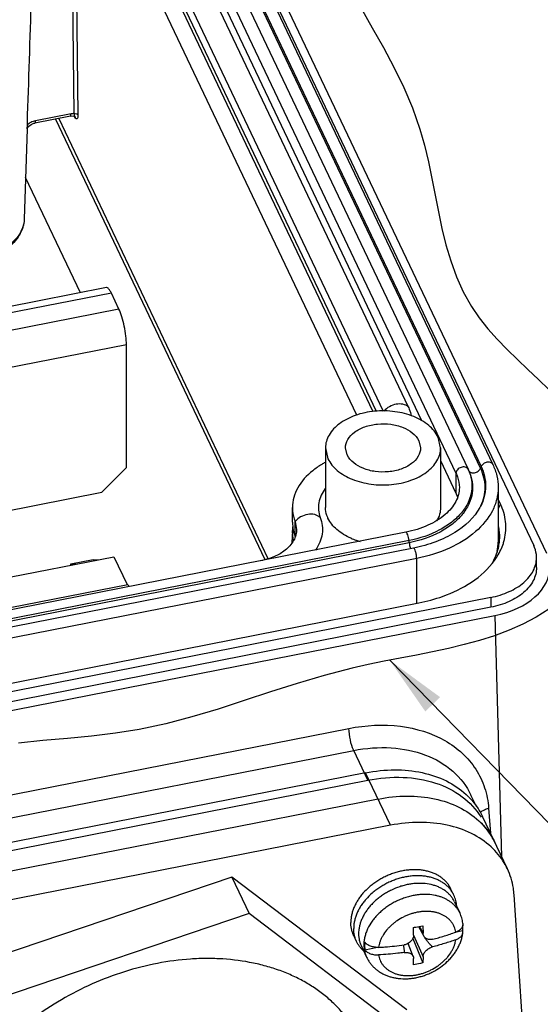
# Paper-space layout '10004648040_1_3' of a CAD drawing. Units: inches. Extents: x 0 to 34, y 0 to 22.
# Drawn here: x 9 to 10.6, y 8.9 to 11.9 of the extents above; entities that cross this region are included whole.
import ezdxf

# ---------------------------------------------------------------- set-up
doc = ezdxf.new("R2010")
doc.units = ezdxf.units.IN
doc.header["$LTSCALE"] = 1.87
doc.header["$MEASUREMENT"] = 0
doc.layers.get('0').update_dxf_attribs({"linetype": 'CONTINUOUS'})
doc.layers.add('02___PRT_ALL_AXES', color=7, linetype='CONTINUOUS')
doc.layers.add('GEOM_DATUMS', color=7, linetype='CONTINUOUS')
doc.styles.get("Standard").update_dxf_attribs({"font": 'txt', "width": 0.8})
doc.dimstyles.get("Standard").update_dxf_attribs({"dimtxt": 0.15625, "dimasz": 0.1875, "dimexe": 0.125, "dimexo": 0.0625, "dimgap": 0.09, "dimtad": 0, "dimtih": 1, "dimtoh": 1, "dimzin": 4, "dimdsep": 46, "dimtxsty": 'STANDARD', "dimblk": '_FILLED', "dimblk1": '_FILLED', "dimblk2": '_FILLED', "dimcen": 0.09, "dimazin": 1, "dimtp": 0.05, "dimtm": 0.05, "dimtfac": 1, "dimtofl": 0, "dimtmove": 0, "dimatfit": 3, "dimldrblk": '_FILLED', "dimfxl": 1, "dimtolj": 1, "dimtzin": 4, "dimarcsym": 0})

# ---------------------------------------------------------------- blocks, each defined once
blk = doc.blocks.new('_FILLED')
at = {"color": 0, "linetype": 'BYBLOCK'}
blk.add_solid([(0, 0), (-1, 0.167), (-1, -0.167)], dxfattribs=at)

psp = doc.layouts.new('10004648040_1_3')

# ---------------------------------------------------------------- linework, layer by layer
at = {"color": 7, "linetype": 'CONTINUOUS'}
for p, q in [((9.1034, 13.4785), (10.6136, 10.3034)), ((9.1256, 13.3248), (10.4512, 10.5379)), ((9.1279, 13.3303), (10.4535, 10.5433)), ((9.1634, 13.3371), (10.4889, 10.5501)), ((9.0515, 13.3101), (10.377, 10.5231)), ((9.088, 13.3224), (10.4136, 10.5355)), ((9.0515, 13.2498), (10.2723, 10.683)), ((9.0838, 12.9655), (10.1558, 10.7116)), ((9.1591, 12.9803), (10.2318, 10.7249)), ((9.0632, 12.9413), (10.1242, 10.7106)), ((9.0838, 12.9202), (10.1343, 10.7115)), ((9.158, 11.6002), (9.7952, 10.2606)), ((9.168, 11.6021), (9.8048, 10.2633)), ((10.3301, 10.6001), (10.3225, 10.633)), ((9.9797, 10.6001), (9.9797, 10.4192)), ((9.9797, 10.6001), (9.9874, 10.5672)), ((10.0457, 10.5787), (10.0407, 10.6001)), ((10.2641, 10.6216), (10.2691, 10.6001)), ((10.3301, 10.6001), (10.3301, 10.4192)), ((10.3301, 10.5615), (10.377, 10.4628)), ((10.4535, 10.5433), (10.4512, 10.5379)), ((10.377, 10.5231), (10.377, 10.4628)), ((10.4158, 10.5309), (10.4136, 10.5355)), ((10.5053, 10.4795), (10.5053, 10.3136)), ((10.5126, 10.4291), (10.5053, 10.4444)), ((10.5126, 10.4291), (10.5053, 10.416)), ((9.8793, 10.3739), (9.8793, 10.4192)), ((9.8874, 10.3315), (9.8874, 10.3767)), ((9.8874, 10.3767), (9.892, 10.3524)), ((10.2248, 10.3439), (7.1864, 9.7468)), ((9.8789, 10.3481), (9.8777, 10.3122)), ((10.234, 10.3184), (7.1956, 9.7213)), ((10.2347, 10.3119), (7.1963, 9.7148)), ((10.2347, 10.3119), (10.234, 10.3184)), ((10.2478, 10.2955), (7.2095, 9.6984)), ((10.2574, 10.2641), (7.219, 9.667)), ((8.944, 10.1922), (9.3356, 10.2692)), ((9.2045, 10.2472), (9.2723, 10.2605)), ((9.2045, 10.2434), (9.2045, 10.2472)), ((9.2045, 10.2472), (9.221, 10.2466)), ((9.2723, 10.2605), (9.2887, 10.26)), ((9.3356, 10.2692), (9.3758, 10.1846)), ((10.2574, 10.1276), (10.2574, 10.2641)), ((10.6222, 10.2362), (10.6222, 10.2664)), ((9.0203, 10.1147), (9.378, 10.185)), ((9.378, 10.185), (9.3812, 10.1782)), ((10.4829, 10.1454), (6.8268, 9.4269)), ((7.2313, 9.5329), (10.2643, 10.1289)), ((10.4829, 10.1454), (10.4829, 10.1153)), ((10.4829, 10.1153), (6.6779, 9.3675)), ((6.6794, 9.3409), (10.4952, 10.0908)), ((10.1019, 9.6122), (5.8297, 8.7726)), ((10.1779, 9.4525), (10.1019, 9.6122)), ((5.8362, 8.7501), (10.1085, 9.5897)), ((10.1399, 9.5323), (5.8677, 8.6927)), ((10.439, 9.5097), (10.4226, 9.5442)), ((10.5334, 9.32), (10.4575, 9.4797)), ((10.1779, 9.4525), (5.9056, 8.6129)), ((9.6947, 9.2947), (8.8791, 9.0192)), ((10.227, 8.8911), (9.6947, 9.2947)), ((9.6947, 9.2947), (9.7473, 9.184)), ((10.3705, 9.24), (10.3618, 9.2585)), ((10.657, 7.6854), (10.5539, 9.2405)), ((10.3726, 9.2195), (10.3886, 9.1859)), ((9.7473, 9.184), (8.9317, 8.9085)), ((10.2797, 8.7804), (9.7473, 9.184)), ((10.248, 9.1188), (10.2472, 9.1415)), ((10.2624, 9.1444), (10.2792, 9.1152)), ((10.2646, 9.1449), (10.2766, 9.1244)), ((10.2757, 9.1472), (10.2766, 9.1244)), ((10.3979, 9.1535), (10.398, 9.1502)), ((10.0743, 9.0992), (10.0656, 9.1176)), ((10.2455, 9.1077), (10.2757, 9.0337)), ((10.248, 9.1184), (10.2766, 9.0528)), ((10.2821, 9.1096), (10.2837, 9.1099)), ((10.3787, 9.1286), (10.3976, 9.1323)), ((10.089, 9.0847), (10.105, 9.051)), ((10.0997, 9.0737), (10.1386, 9.0814)), ((10.2469, 9.0534), (10.2311, 9.0931)), ((10.2472, 9.0281), (10.248, 9.0472)), ((10.2766, 9.0528), (10.2757, 9.0337))]:
    psp.add_line(p, q, dxfattribs=at)
at = {"color": 3, "linetype": 'CONTINUOUS'}
for p, q in [((9.234, 11.0721), (9.0672, 11.4229)), ((9.3128, 11.0876), (9.0062, 11.0274)), ((9.328, 11.0707), (9.0062, 11.0074)), ((9.351, 11.0223), (9.328, 11.0707)), ((9.351, 11.0223), (9.0062, 10.9545)), ((9.374, 10.9135), (9.0062, 10.8413)), ((9.374, 10.5405), (9.374, 10.9135)), ((9.2987, 10.4654), (9.374, 10.5405)), ((8.9965, 10.406), (9.2987, 10.4654))]:
    psp.add_line(p, q, dxfattribs=at)
at = {"color": 2, "linetype": 'CONTINUOUS'}
for points in [[(10.0883, 11.9377), (10.1223, 11.878), (10.1559, 11.8182), (10.188, 11.7578), (10.2179, 11.6965), (10.2446, 11.634), (10.2672, 11.5698), (10.2812, 11.5206), (10.2931, 11.4705), (10.3036, 11.4199), (10.3135, 11.369), (10.3234, 11.3181), (10.3342, 11.2676), (10.3464, 11.2177), (10.3608, 11.1686), (10.3781, 11.1208), (10.3991, 11.0745), (10.4243, 11.0299), (10.4479, 10.9957), (10.4741, 10.9627), (10.5025, 10.9307), (10.5327, 10.8994), (10.564, 10.8686), (10.5959, 10.8383), (10.628, 10.8083), (10.6598, 10.7782)], [(10.6595, 10.11), (10.6213, 10.0855), (10.5808, 10.0641), (10.5384, 10.0454), (10.4942, 10.029), (10.4486, 10.0146), (10.4017, 10.0019), (10.3539, 9.9905), (10.3054, 9.9801), (10.2564, 9.9703), (10.2072, 9.9607), (10.1581, 9.9511), (10.1093, 9.9411), (10.061, 9.9303), (9.9761, 9.9084), (9.8934, 9.8839), (9.8122, 9.858), (9.7322, 9.8316), (9.6528, 9.806), (9.5735, 9.7821), (9.4938, 9.761), (9.4131, 9.7438), (9.3409, 9.7324), (9.2678, 9.7237), (9.1941, 9.7166), (9.1199, 9.7099), (9.0456, 9.7026)]]:
    psp.add_lwpolyline(points, dxfattribs=at)
at = {"color": 7, "linetype": 'CONTINUOUS'}
for centre, radius, start, end in [((10.2787, 10.4159), 0.109, 18.0573, 25.4789), ((10.3202, 10.4892), 0.1475, 331.5761, 333.4371), ((9.9949, 10.3741), 0.1156, 180.0608, 191.798), ((10.0044, 10.3438), 0.1256, 172.1035, 174.3617), ((9.9933, 10.3442), 0.1145, 178.137, 186.8875), ((10.0038, 10.3439), 0.125, 174.3665, 178.1681), ((9.9958, 10.3445), 0.117, 186.8922, 191.7244), ((10.0019, 10.3756), 0.1228, 191.8296, 201.0647), ((9.8199, 10.3055), 0.0723, 20.4449, 21.0186), ((10.3601, 10.3204), 0.1497, 6.4565, 11.1927), ((10.3615, 10.3298), 0.1486, 358.1023, 11.6192), ((10.141, 10.5201), 0.2117, 246.8486, 251.1577), ((10.1464, 10.5356), 0.2282, 251.1486, 254.4547), ((10.3475, 10.3137), 0.1578, 349.4492, 359.9934), ((10.3587, 10.3137), 0.1466, 349.4586, 359.9607), ((10.3592, 10.3304), 0.1509, 346.5221, 353.4374), ((10.3618, 10.3301), 0.1483, 353.4593, 354.5025), ((10.3626, 10.33), 0.1475, 354.501, 358.0364), ((10.3636, 10.3609), 0.1656, 342.0689, 346.3182), ((10.3562, 10.3141), 0.1491, 349.0912, 349.4726), ((10.3539, 10.3317), 0.1563, 342.5188, 346.5249), ((10.3301, 10.3416), 0.1822, 329.7353, 333.0797), ((10.2519, 9.377), 0.2303, 44.5398, 47.2946), ((10.2905, 9.1402), 0.1082, 7.045, 7.8081)]:
    psp.add_arc(centre, radius, start, end, dxfattribs=at)
for centre, major_axis, ratio, start_param, end_param in [((10.4261, 10.236), (0.2363, -0.0001), 0.642678, -1.273634, 0.018285), ((10.2881, 9.0906), (0.0244, 0.0116), 0.732572, 1.414432, 1.470259)]:
    psp.add_ellipse(centre, major_axis=major_axis, ratio=ratio, start_param=start_param, end_param=end_param, dxfattribs=at)
at = {"color": 3, "linetype": 'CONTINUOUS'}
for points, knots in [([(9.328, 11.0707), (9.3267, 11.0733), (9.3242, 11.0779), (9.3201, 11.0842), (9.3154, 11.0881), (9.3128, 11.0876)], [0, 0, 0, 0, 0.370555, 0.659719, 1, 1, 1, 1]), ([(9.374, 10.9135), (9.374, 10.9225), (9.3725, 10.9416), (9.3677, 10.9702), (9.3607, 10.9977), (9.3545, 11.0148), (9.351, 11.0223)], [0, 0, 0, 0, 0.24001, 0.512658, 0.778677, 1, 1, 1, 1])]:
    psp.add_open_spline(points, degree=3, knots=knots, dxfattribs=at)
at = {"color": 7, "linetype": 'CONTINUOUS'}
for points, knots in [([(10.2318, 10.7249), (10.2273, 10.7289), (10.215, 10.7343), (10.1945, 10.7339), (10.1741, 10.7265), (10.1625, 10.7172), (10.1578, 10.7117)], [0, 0, 0, 0, 0.218458, 0.468219, 0.736589, 1, 1, 1, 1]), ([(10.2318, 10.7249), (10.2328, 10.7227), (10.2367, 10.7139), (10.2394, 10.7045), (10.2406, 10.6975)], [0, 0, 0, 0, 0.254887, 1, 1, 1, 1]), ([(10.3225, 10.633), (10.316, 10.6467), (10.2939, 10.6726), (10.2562, 10.6935), (10.2205, 10.7052), (10.1807, 10.7129), (10.1294, 10.7139), (10.0714, 10.7017), (10.0227, 10.6776), (9.9934, 10.6477), (9.9817, 10.6206), (9.9797, 10.6068), (9.9797, 10.6001)], [0, 0, 0, 0, 0.107539, 0.233292, 0.302386, 0.374269, 0.521145, 0.663564, 0.792224, 0.902646, 0.952325, 1, 1, 1, 1]), ([(10.0407, 10.6001), (10.0407, 10.609), (10.0466, 10.6281), (10.0688, 10.6505), (10.1005, 10.6663), (10.1383, 10.6743), (10.1781, 10.6734), (10.2239, 10.6622), (10.2551, 10.6406), (10.2641, 10.6216)], [0, 0, 0, 0, 0.096995, 0.20797, 0.337276, 0.480407, 0.628015, 0.769422, 1, 1, 1, 1]), ([(9.9874, 10.5672), (9.9939, 10.5535), (10.0159, 10.5277), (10.0536, 10.5067), (10.0893, 10.4951), (10.1292, 10.4873), (10.1804, 10.4864), (10.2384, 10.4986), (10.2871, 10.5227), (10.3164, 10.5526), (10.3282, 10.5797), (10.3301, 10.5934), (10.3301, 10.6001)], [0, 0, 0, 0, 0.107539, 0.233292, 0.302386, 0.374269, 0.521145, 0.663564, 0.792224, 0.902646, 0.952325, 1, 1, 1, 1]), ([(10.2691, 10.6001), (10.2691, 10.5913), (10.2633, 10.5721), (10.2411, 10.5497), (10.2093, 10.5339), (10.1715, 10.526), (10.1317, 10.5268), (10.0859, 10.538), (10.0548, 10.5597), (10.0457, 10.5787)], [0, 0, 0, 0, 0.096995, 0.20797, 0.337276, 0.480407, 0.628015, 0.769422, 1, 1, 1, 1]), ([(9.9787, 10.5556), (9.9753, 10.5538), (9.9622, 10.5463), (9.9497, 10.5377), (9.9408, 10.5307)], [0, 0, 0, 0, 0.254612, 1, 1, 1, 1]), ([(10.4136, 10.5355), (10.4128, 10.537), (10.4104, 10.5398), (10.4052, 10.5421), (10.3989, 10.5426), (10.3903, 10.5408), (10.3811, 10.5351), (10.377, 10.527), (10.377, 10.5231)], [0, 0, 0, 0, 0.105247, 0.220281, 0.348104, 0.486176, 0.762884, 1, 1, 1, 1]), ([(10.4535, 10.5433), (10.4623, 10.5248), (10.4724, 10.4832), (10.4614, 10.4418), (10.4522, 10.4234)], [0, 0, 0, 0, 0.499339, 1, 1, 1, 1]), ([(10.4889, 10.5501), (10.4876, 10.5528), (10.4818, 10.5574), (10.4707, 10.5575), (10.4602, 10.5528), (10.4549, 10.5467), (10.4535, 10.5433)], [0, 0, 0, 0, 0.211434, 0.464588, 0.742192, 1, 1, 1, 1]), ([(10.4889, 10.5501), (10.4942, 10.539), (10.5025, 10.5159), (10.5053, 10.4915), (10.5053, 10.4795)], [0, 0, 0, 0, 0.505297, 1, 1, 1, 1]), ([(9.9408, 10.5307), (9.9227, 10.5163), (9.899, 10.4907), (9.8821, 10.4499), (9.8793, 10.4293), (9.8793, 10.4192)], [0, 0, 0, 0, 0.529499, 0.769258, 1, 1, 1, 1]), ([(10.4136, 10.5355), (10.4186, 10.5249), (10.4257, 10.5026), (10.4259, 10.4674), (10.4151, 10.4331), (10.3941, 10.4012), (10.3642, 10.3728), (10.3123, 10.3398), (10.2662, 10.3247), (10.234, 10.3184)], [0, 0, 0, 0, 0.107622, 0.212472, 0.319989, 0.435074, 0.560648, 0.697546, 1, 1, 1, 1]), ([(10.4158, 10.5309), (10.4209, 10.5203), (10.4281, 10.4978), (10.4282, 10.4623), (10.4173, 10.4276), (10.3962, 10.3954), (10.3661, 10.3668), (10.3137, 10.3335), (10.2671, 10.3183), (10.2347, 10.3119)], [0, 0, 0, 0, 0.107653, 0.212454, 0.319992, 0.435075, 0.560643, 0.697572, 1, 1, 1, 1]), ([(10.377, 10.5231), (10.3787, 10.5197), (10.3845, 10.5058), (10.3872, 10.4906), (10.3872, 10.4795)], [0, 0, 0, 0, 0.25673, 1, 1, 1, 1]), ([(10.4158, 10.5309), (10.4172, 10.5282), (10.423, 10.5238), (10.4341, 10.5238), (10.4446, 10.5284), (10.4498, 10.5345), (10.4512, 10.5379)], [0, 0, 0, 0, 0.211771, 0.465201, 0.742576, 1, 1, 1, 1]), ([(10.4512, 10.5379), (10.4596, 10.5202), (10.4695, 10.4807), (10.4602, 10.441), (10.4521, 10.4233)], [0, 0, 0, 0, 0.500485, 1, 1, 1, 1]), ([(9.9793, 10.4764), (9.9696, 10.464), (9.9586, 10.442), (9.9574, 10.4108), (9.9611, 10.3959), (9.9638, 10.3888)], [0, 0, 0, 0, 0.510732, 0.753519, 1, 1, 1, 1]), ([(10.3872, 10.4794), (10.3872, 10.4723), (10.3853, 10.4576), (10.3736, 10.4278), (10.3431, 10.3928), (10.2901, 10.3613), (10.2477, 10.3484), (10.2248, 10.3439)], [0, 0, 0, 0, 0.09386, 0.193055, 0.419711, 0.691515, 1, 1, 1, 1]), ([(10.5053, 10.4795), (10.5053, 10.4675), (10.5022, 10.443), (10.4835, 10.3945), (10.4364, 10.339), (10.3555, 10.2903), (10.2916, 10.2708), (10.2574, 10.2641)], [0, 0, 0, 0, 0.101909, 0.207333, 0.438003, 0.703718, 1, 1, 1, 1]), ([(10.5244, 10.3217), (10.5287, 10.3393), (10.5312, 10.3767), (10.5205, 10.4125), (10.5126, 10.4291)], [0, 0, 0, 0, 0.494835, 1, 1, 1, 1]), ([(9.8793, 10.4192), (9.8793, 10.4156), (9.88, 10.4011), (9.8835, 10.3868), (9.8874, 10.3767)], [0, 0, 0, 0, 0.247479, 1, 1, 1, 1]), ([(9.9638, 10.3888), (9.9591, 10.393), (9.9463, 10.3989), (9.925, 10.399), (9.9039, 10.3917), (9.892, 10.3823), (9.8874, 10.3767)], [0, 0, 0, 0, 0.222797, 0.475456, 0.742614, 1, 1, 1, 1]), ([(9.9874, 10.3862), (9.9861, 10.3889), (9.9818, 10.3993), (9.9797, 10.4108), (9.9797, 10.4192)], [0, 0, 0, 0, 0.25673, 1, 1, 1, 1]), ([(10.4499, 10.419), (10.4328, 10.3873), (10.3874, 10.3467), (10.3143, 10.3121), (10.2707, 10.3), (10.2478, 10.2955)], [0, 0, 0, 0, 0.444645, 0.71143, 1, 1, 1, 1]), ([(10.3301, 10.4192), (10.3301, 10.4121), (10.328, 10.3977), (10.3219, 10.3844), (10.3181, 10.3781)], [0, 0, 0, 0, 0.488689, 1, 1, 1, 1]), ([(9.9638, 10.3888), (9.9669, 10.3808), (9.9711, 10.3641), (9.9708, 10.3381), (9.9636, 10.3127), (9.9548, 10.2971), (9.9496, 10.2896)], [0, 0, 0, 0, 0.247155, 0.490174, 0.738297, 1, 1, 1, 1]), ([(10.0578, 10.3254), (10.0422, 10.3321), (10.0145, 10.3481), (9.9936, 10.3731), (9.9874, 10.3862)], [0, 0, 0, 0, 0.537874, 1, 1, 1, 1]), ([(9.892, 10.3524), (9.892, 10.3467), (9.8904, 10.3349), (9.8807, 10.3116), (9.8673, 10.297), (9.8569, 10.2888)], [0, 0, 0, 0, 0.230838, 0.470578, 1, 1, 1, 1]), ([(10.234, 10.3184), (10.2337, 10.3215), (10.2327, 10.3275), (10.2303, 10.3357), (10.2283, 10.3409), (10.2258, 10.3441), (10.2248, 10.3439)], [0, 0, 0, 0, 0.337205, 0.656664, 0.88986, 1, 1, 1, 1]), ([(10.2347, 10.3119), (10.2349, 10.3103), (10.2357, 10.3041), (10.2372, 10.2979), (10.2389, 10.2935)], [0, 0, 0, 0, 0.254434, 1, 1, 1, 1]), ([(10.4944, 10.258), (10.4974, 10.2621), (10.5082, 10.2783), (10.5166, 10.2962), (10.5211, 10.3099)], [0, 0, 0, 0, 0.258681, 1, 1, 1, 1]), ([(10.6222, 10.2664), (10.6222, 10.2695), (10.6214, 10.2823), (10.6177, 10.2948), (10.6136, 10.3034)], [0, 0, 0, 0, 0.246392, 1, 1, 1, 1]), ([(9.8569, 10.2888), (9.8472, 10.281), (9.8232, 10.2676), (9.797, 10.2599), (9.7825, 10.2571)], [0, 0, 0, 0, 0.457753, 1, 1, 1, 1]), ([(10.2574, 10.2641), (10.2574, 10.2675), (10.2566, 10.2745), (10.2544, 10.2842), (10.2518, 10.2913), (10.2496, 10.2948), (10.2483, 10.2956), (10.2478, 10.2955)], [0, 0, 0, 0, 0.299981, 0.625629, 0.879192, 0.956194, 1, 1, 1, 1]), ([(10.2643, 10.1289), (10.2887, 10.1338), (10.3742, 10.1566), (10.457, 10.206), (10.4944, 10.258)], [0, 0, 0, 0, 0.280389, 1, 1, 1, 1]), ([(10.4829, 10.1454), (10.5021, 10.1492), (10.538, 10.1601), (10.5834, 10.1876), (10.6143, 10.2236), (10.6222, 10.2528), (10.6222, 10.2664)], [0, 0, 0, 0, 0.296794, 0.562821, 0.793886, 1, 1, 1, 1]), ([(10.6222, 10.2362), (10.6222, 10.2226), (10.6143, 10.1935), (10.5834, 10.1574), (10.538, 10.13), (10.5021, 10.1191), (10.4829, 10.1153)], [0, 0, 0, 0, 0.206114, 0.437179, 0.703206, 1, 1, 1, 1]), ([(10.1019, 9.6122), (10.131, 9.6179), (10.1888, 9.624), (10.2728, 9.6161), (10.3478, 9.5911), (10.3903, 9.5627), (10.4081, 9.5463)], [0, 0, 0, 0, 0.274768, 0.534104, 0.775444, 1, 1, 1, 1]), ([(10.1085, 9.5897), (10.1438, 9.5966), (10.2136, 9.6027), (10.3132, 9.5864), (10.3973, 9.545), (10.4387, 9.5009), (10.4535, 9.4767)], [0, 0, 0, 0, 0.280677, 0.541021, 0.778961, 1, 1, 1, 1]), ([(10.1399, 9.5323), (10.169, 9.538), (10.2268, 9.5441), (10.3108, 9.5362), (10.3858, 9.5112), (10.4283, 9.4828), (10.4461, 9.4664)], [0, 0, 0, 0, 0.274768, 0.534104, 0.775444, 1, 1, 1, 1]), ([(10.4161, 9.5385), (10.4204, 9.5342), (10.4365, 9.5164), (10.4498, 9.4959), (10.4575, 9.4797)], [0, 0, 0, 0, 0.253265, 1, 1, 1, 1]), ([(10.4955, 9.3998), (10.4925, 9.406), (10.4794, 9.4305), (10.4614, 9.4523), (10.4461, 9.4664)], [0, 0, 0, 0, 0.247893, 1, 1, 1, 1]), ([(10.4461, 9.4664), (10.4513, 9.4616), (10.4708, 9.4419), (10.4866, 9.4185), (10.4955, 9.3998)], [0, 0, 0, 0, 0.254264, 1, 1, 1, 1]), ([(10.4841, 9.3865), (10.4663, 9.403), (10.4238, 9.4314), (10.3488, 9.4563), (10.2648, 9.4643), (10.207, 9.4582), (10.1779, 9.4525)], [0, 0, 0, 0, 0.224556, 0.465896, 0.725232, 1, 1, 1, 1]), ([(10.5334, 9.32), (10.5305, 9.3262), (10.5174, 9.3506), (10.4994, 9.3724), (10.4841, 9.3865)], [0, 0, 0, 0, 0.247893, 1, 1, 1, 1]), ([(10.3618, 9.2585), (10.3603, 9.2617), (10.3577, 9.2663), (10.3538, 9.2722), (10.3494, 9.2778), (10.3434, 9.2845), (10.3351, 9.2917), (10.3259, 9.2981), (10.3158, 9.3037), (10.305, 9.3083), (10.2934, 9.3121), (10.2813, 9.3149), (10.2686, 9.3167), (10.2555, 9.3175), (10.2421, 9.3174), (10.2285, 9.3162), (10.2148, 9.3141), (10.2011, 9.311), (10.1874, 9.3069), (10.174, 9.302), (10.1609, 9.2961), (10.1481, 9.2895), (10.1359, 9.282), (10.1243, 9.2739), (10.1098, 9.2622), (10.0967, 9.2494), (10.0868, 9.2371), (10.0816, 9.2299), (10.0769, 9.2228), (10.0716, 9.2137), (10.0663, 9.2025), (10.0621, 9.1911), (10.0591, 9.1798), (10.0573, 9.1685), (10.0568, 9.1609), (10.0568, 9.1572)], [0, 0, 0, 0, 0.02584, 0.038819, 0.051861, 0.078202, 0.105019, 0.132435, 0.16055, 0.189433, 0.219126, 0.249644, 0.280978, 0.313093, 0.345934, 0.379429, 0.413491, 0.448018, 0.4829, 0.518019, 0.553253, 0.588475, 0.623561, 0.658388, 0.692841, 0.760154, 0.792871, 0.80896, 0.824857, 0.856049, 0.886422, 0.915968, 0.944711, 0.972704, 1, 1, 1, 1]), ([(10.5539, 9.2405), (10.5534, 9.2475), (10.5504, 9.2748), (10.5422, 9.3015), (10.5334, 9.32)], [0, 0, 0, 0, 0.253984, 1, 1, 1, 1]), ([(10.3705, 9.24), (10.369, 9.2432), (10.3665, 9.2479), (10.3625, 9.2537), (10.3582, 9.2594), (10.3521, 9.266), (10.3439, 9.2733), (10.3347, 9.2797), (10.3246, 9.2852), (10.3137, 9.2899), (10.3022, 9.2936), (10.2901, 9.2964), (10.2774, 9.2982), (10.2643, 9.2991), (10.2509, 9.2989), (10.2373, 9.2978), (10.2236, 9.2956), (10.2098, 9.2925), (10.1962, 9.2885), (10.1828, 9.2835), (10.1696, 9.2777), (10.1569, 9.271), (10.1447, 9.2636), (10.133, 9.2555), (10.1186, 9.2438), (10.1055, 9.2309), (10.0955, 9.2186), (10.0904, 9.2115), (10.0856, 9.2043), (10.0803, 9.1952), (10.075, 9.184), (10.0709, 9.1727), (10.0679, 9.1613), (10.066, 9.15), (10.0656, 9.1425), (10.0656, 9.1388)], [0, 0, 0, 0, 0.02584, 0.038819, 0.051861, 0.078202, 0.105019, 0.132435, 0.16055, 0.189433, 0.219126, 0.249644, 0.280978, 0.313093, 0.345934, 0.379429, 0.413491, 0.448018, 0.4829, 0.518019, 0.553253, 0.588475, 0.623561, 0.658388, 0.692841, 0.760154, 0.792871, 0.80896, 0.824857, 0.856049, 0.886422, 0.915968, 0.944711, 0.972704, 1, 1, 1, 1]), ([(10.3726, 9.2195), (10.3711, 9.2226), (10.3678, 9.2285), (10.3619, 9.2368), (10.3549, 9.2444), (10.347, 9.2513), (10.3382, 9.2574), (10.3286, 9.2628), (10.3182, 9.2672), (10.3033, 9.2721), (10.2873, 9.275), (10.2709, 9.276), (10.258, 9.2759), (10.245, 9.2748), (10.2319, 9.2727), (10.2187, 9.2698), (10.2013, 9.2646), (10.1843, 9.2577), (10.168, 9.2492), (10.1563, 9.2421), (10.1452, 9.2343), (10.1347, 9.2258), (10.125, 9.2168), (10.116, 9.2073), (10.108, 9.1974), (10.1009, 9.1872), (10.0947, 9.1766), (10.0897, 9.1659), (10.0857, 9.155), (10.0828, 9.1442), (10.081, 9.1333), (10.0806, 9.1261), (10.0806, 9.1226)], [0, 0, 0, 0, 0.025842, 0.051854, 0.078196, 0.105014, 0.132433, 0.160549, 0.189434, 0.219129, 0.280931, 0.313048, 0.345892, 0.379389, 0.413453, 0.447983, 0.482867, 0.553187, 0.588412, 0.6235, 0.65833, 0.692785, 0.726756, 0.760144, 0.792864, 0.824846, 0.856039, 0.886414, 0.915963, 0.944707, 0.9727, 1, 1, 1, 1]), ([(10.2468, 9.2387), (10.2418, 9.2377), (10.232, 9.2354), (10.2174, 9.2308), (10.2031, 9.2251), (10.1892, 9.2184), (10.1759, 9.2108), (10.1633, 9.2022), (10.1515, 9.1929), (10.1405, 9.1828), (10.1322, 9.1739), (10.1262, 9.1665), (10.1179, 9.1554), (10.1097, 9.1417), (10.1029, 9.1253), (10.0993, 9.1132), (10.0971, 9.101), (10.0966, 9.0929), (10.0966, 9.0889)], [0, 0, 0, 0, 0.066353, 0.133438, 0.20093, 0.268551, 0.335997, 0.402968, 0.469182, 0.534373, 0.598305, 0.62974, 0.660788, 0.780638, 0.837991, 0.893592, 0.947548, 1, 1, 1, 1]), ([(10.3886, 9.1859), (10.3873, 9.1886), (10.3845, 9.1938), (10.3794, 9.2012), (10.3735, 9.2081), (10.3669, 9.2144), (10.3596, 9.2202), (10.3515, 9.2254), (10.3429, 9.2299), (10.3337, 9.2337), (10.324, 9.2369), (10.3103, 9.2402), (10.2959, 9.242), (10.2812, 9.2424), (10.2698, 9.2419), (10.2583, 9.2407), (10.2506, 9.2395), (10.2468, 9.2387)], [0, 0, 0, 0, 0.054621, 0.109521, 0.164966, 0.221206, 0.278459, 0.336909, 0.3967, 0.457939, 0.520688, 0.584975, 0.717993, 0.78668, 0.85667, 0.927845, 1, 1, 1, 1]), ([(10.3791, 9.2068), (10.3789, 9.2097), (10.3783, 9.2155), (10.3765, 9.224), (10.374, 9.2322), (10.3718, 9.2375), (10.3705, 9.24)], [0, 0, 0, 0, 0.253652, 0.504245, 0.752664, 1, 1, 1, 1]), ([(10.2589, 9.1878), (10.2553, 9.1871), (10.2481, 9.1854), (10.2375, 9.1822), (10.2271, 9.1782), (10.2135, 9.172), (10.2006, 9.1644), (10.1887, 9.1557), (10.1804, 9.1487), (10.1727, 9.1412), (10.1634, 9.1308), (10.1556, 9.1197), (10.1494, 9.1079), (10.1457, 9.0991), (10.143, 9.0903), (10.1418, 9.0843), (10.1413, 9.0813)], [0, 0, 0, 0, 0.065456, 0.131605, 0.198164, 0.264901, 0.397826, 0.46359, 0.52855, 0.592493, 0.655228, 0.776372, 0.834669, 0.891352, 0.94645, 1, 1, 1, 1]), ([(10.3765, 9.1275), (10.376, 9.1303), (10.3749, 9.1357), (10.3721, 9.1435), (10.3684, 9.1509), (10.3639, 9.1578), (10.3593, 9.1631), (10.3553, 9.167), (10.351, 9.1708), (10.3451, 9.1751), (10.3374, 9.1796), (10.329, 9.1833), (10.3201, 9.1864), (10.3107, 9.1886), (10.3008, 9.1901), (10.2906, 9.1907), (10.2802, 9.1906), (10.2695, 9.1897), (10.2625, 9.1885), (10.2589, 9.1878)], [0, 0, 0, 0, 0.056236, 0.111969, 0.167545, 0.223372, 0.279831, 0.308417, 0.337287, 0.395991, 0.456206, 0.518107, 0.581799, 0.647326, 0.71467, 0.783751, 0.854448, 0.926616, 1, 1, 1, 1]), ([(10.3978, 9.1549), (10.397, 9.1603), (10.3948, 9.1709), (10.3909, 9.181), (10.3886, 9.1859)], [0, 0, 0, 0, 0.500607, 1, 1, 1, 1]), ([(10.0656, 9.1176), (10.0641, 9.1206), (10.0616, 9.1269), (10.0588, 9.1367), (10.0572, 9.1469), (10.0568, 9.1538), (10.0568, 9.1572)], [0, 0, 0, 0, 0.246382, 0.494272, 0.745127, 1, 1, 1, 1]), ([(10.0743, 9.0992), (10.0729, 9.1022), (10.0704, 9.1085), (10.0676, 9.1183), (10.066, 9.1284), (10.0656, 9.1353), (10.0656, 9.1388)], [0, 0, 0, 0, 0.246382, 0.494272, 0.745127, 1, 1, 1, 1]), ([(10.2472, 9.1415), (10.2496, 9.142), (10.2591, 9.1438), (10.2686, 9.1457), (10.2757, 9.1472)], [0, 0, 0, 0, 0.250968, 1, 1, 1, 1]), ([(10.398, 9.1502), (10.398, 9.1496), (10.3979, 9.1485), (10.3974, 9.1461), (10.3963, 9.1433), (10.3944, 9.14), (10.3918, 9.137), (10.3887, 9.1341), (10.3851, 9.1316), (10.3809, 9.1293), (10.378, 9.1281), (10.3765, 9.1275)], [0, 0, 0, 0, 0.05267, 0.105833, 0.21462, 0.328374, 0.448457, 0.575652, 0.710178, 0.851865, 1, 1, 1, 1]), ([(10.3976, 9.1323), (10.398, 9.1353), (10.3984, 9.1413), (10.3983, 9.1473), (10.3981, 9.1502)], [0, 0, 0, 0, 0.504712, 1, 1, 1, 1]), ([(10.0806, 9.1226), (10.0806, 9.1193), (10.081, 9.1127), (10.0826, 9.1029), (10.0852, 9.0935), (10.0876, 9.0876), (10.089, 9.0847)], [0, 0, 0, 0, 0.254897, 0.505733, 0.75361, 1, 1, 1, 1]), ([(10.248, 9.1188), (10.248, 9.118), (10.248, 9.1163), (10.2476, 9.1138), (10.247, 9.1113), (10.2457, 9.1079), (10.2435, 9.1039), (10.2399, 9.0995), (10.2355, 9.0956), (10.2304, 9.0925), (10.2249, 9.0901), (10.2209, 9.089), (10.219, 9.0887)], [0, 0, 0, 0, 0.054983, 0.110931, 0.167948, 0.226166, 0.346275, 0.471328, 0.600598, 0.732867, 0.866575, 1, 1, 1, 1]), ([(10.255, 8.989), (10.2594, 8.9899), (10.2682, 8.992), (10.2812, 8.996), (10.294, 9.0009), (10.3105, 9.0087), (10.33, 9.0204), (10.3475, 9.0347), (10.36, 9.0474), (10.3685, 9.0574), (10.3761, 9.068), (10.3827, 9.079), (10.3883, 9.0904), (10.3928, 9.1021), (10.3961, 9.1141), (10.3975, 9.1222), (10.398, 9.1263)], [0, 0, 0, 0, 0.064142, 0.128716, 0.193525, 0.258426, 0.387786, 0.515635, 0.57872, 0.641099, 0.702723, 0.763574, 0.823669, 0.883055, 0.941802, 1, 1, 1, 1]), ([(10.2589, 8.9981), (10.2625, 8.9988), (10.2697, 9.0005), (10.2803, 9.0037), (10.2908, 9.0077), (10.3043, 9.0139), (10.3172, 9.0215), (10.3291, 9.0302), (10.3375, 9.0372), (10.3452, 9.0447), (10.3544, 9.0551), (10.3622, 9.0662), (10.3684, 9.078), (10.3721, 9.0868), (10.3748, 9.0956), (10.376, 9.1016), (10.3765, 9.1046)], [0, 0, 0, 0, 0.065456, 0.131605, 0.198164, 0.264901, 0.397826, 0.46359, 0.52855, 0.592493, 0.655228, 0.776372, 0.834669, 0.891352, 0.94645, 1, 1, 1, 1]), ([(10.2792, 9.1152), (10.2788, 9.1158), (10.2781, 9.1173), (10.2773, 9.1195), (10.2768, 9.1219), (10.2767, 9.1236), (10.2766, 9.1244)], [0, 0, 0, 0, 0.244428, 0.491613, 0.743132, 1, 1, 1, 1]), ([(10.3057, 9.1057), (10.3043, 9.1054), (10.3016, 9.105), (10.2975, 9.1049), (10.2936, 9.1054), (10.2899, 9.1063), (10.2865, 9.1078), (10.2836, 9.1098), (10.2811, 9.1123), (10.2797, 9.1142), (10.2792, 9.1152)], [0, 0, 0, 0, 0.140355, 0.276032, 0.40664, 0.532255, 0.653334, 0.770766, 0.88581, 1, 1, 1, 1]), ([(10.3057, 9.0828), (10.3054, 9.083), (10.3048, 9.0835), (10.3039, 9.0843), (10.303, 9.0851), (10.3019, 9.0861), (10.3006, 9.0875), (10.299, 9.0891), (10.2975, 9.0908), (10.2956, 9.093), (10.2931, 9.0959), (10.2903, 9.0993), (10.2875, 9.1027), (10.2848, 9.1061), (10.283, 9.1084), (10.2821, 9.1096)], [0, 0, 0, 0, 0.033798, 0.06684, 0.09942, 0.131682, 0.195547, 0.258805, 0.321636, 0.384146, 0.508445, 0.632033, 0.755087, 0.877718, 1, 1, 1, 1]), ([(10.3057, 9.1057), (10.3178, 9.1088), (10.3416, 9.1155), (10.365, 9.1234), (10.3765, 9.1275)], [0, 0, 0, 0, 0.504484, 1, 1, 1, 1]), ([(10.3765, 9.1046), (10.365, 9.1004), (10.3416, 9.0925), (10.3178, 9.0858), (10.3057, 9.0828)], [0, 0, 0, 0, 0.495516, 1, 1, 1, 1]), ([(10.3765, 9.1046), (10.3779, 9.1051), (10.3808, 9.1063), (10.3848, 9.1084), (10.3884, 9.1109), (10.3914, 9.1136), (10.394, 9.1165), (10.3957, 9.1192), (10.3967, 9.1213), (10.3973, 9.123), (10.3977, 9.1246), (10.3979, 9.1257), (10.398, 9.1263)], [0, 0, 0, 0, 0.147406, 0.288647, 0.423028, 0.550363, 0.670802, 0.784992, 0.840138, 0.894204, 0.947409, 1, 1, 1, 1]), ([(10.398, 9.1263), (10.3981, 9.1273), (10.3981, 9.1293), (10.3979, 9.1313), (10.3976, 9.1323)], [0, 0, 0, 0, 0.498759, 1, 1, 1, 1]), ([(10.0956, 9.0708), (10.0933, 9.0728), (10.0891, 9.0771), (10.0834, 9.084), (10.0784, 9.0913), (10.0756, 9.0965), (10.0743, 9.0992)], [0, 0, 0, 0, 0.253842, 0.504431, 0.752787, 1, 1, 1, 1]), ([(10.0966, 9.0889), (10.0966, 9.0856), (10.097, 9.079), (10.0986, 9.0693), (10.1012, 9.0599), (10.1036, 9.0539), (10.105, 9.051)], [0, 0, 0, 0, 0.254897, 0.505733, 0.75361, 1, 1, 1, 1]), ([(10.0997, 9.0967), (10.0992, 9.0928), (10.0988, 9.0852), (10.0992, 9.0775), (10.0997, 9.0737)], [0, 0, 0, 0, 0.505871, 1, 1, 1, 1]), ([(10.1413, 9.0813), (10.1392, 9.0812), (10.135, 9.0812), (10.1287, 9.0818), (10.1226, 9.083), (10.1169, 9.0848), (10.1116, 9.087), (10.1069, 9.0898), (10.1029, 9.093), (10.1006, 9.0954), (10.0997, 9.0967)], [0, 0, 0, 0, 0.138515, 0.276159, 0.411151, 0.541886, 0.666956, 0.7853, 0.896312, 1, 1, 1, 1]), ([(10.0997, 9.0737), (10.1006, 9.0724), (10.1029, 9.07), (10.1069, 9.0668), (10.1116, 9.064), (10.1169, 9.0618), (10.1226, 9.06), (10.1287, 9.0588), (10.135, 9.0583), (10.1392, 9.0583), (10.1413, 9.0584)], [0, 0, 0, 0, 0.103688, 0.2147, 0.333044, 0.458114, 0.588849, 0.723841, 0.861485, 1, 1, 1, 1]), ([(10.1413, 9.0813), (10.1479, 9.0817), (10.1738, 9.0832), (10.1997, 9.086), (10.219, 9.0887)], [0, 0, 0, 0, 0.251067, 1, 1, 1, 1]), ([(10.2168, 9.0884), (10.2169, 9.0874), (10.2173, 9.0856), (10.2177, 9.0827), (10.2182, 9.0799), (10.2186, 9.0771), (10.2188, 9.0747), (10.219, 9.0728), (10.2191, 9.0714), (10.2192, 9.07), (10.2192, 9.0685), (10.2192, 9.0674), (10.2191, 9.0664), (10.219, 9.0659), (10.219, 9.0657)], [0, 0, 0, 0, 0.125518, 0.250908, 0.376151, 0.501228, 0.626112, 0.688476, 0.750782, 0.813034, 0.875245, 0.937472, 0.968658, 1, 1, 1, 1]), ([(10.2766, 9.0528), (10.2767, 9.0543), (10.2771, 9.0566), (10.278, 9.0596), (10.2794, 9.0627), (10.2818, 9.0665), (10.2854, 9.0707), (10.2898, 9.0746), (10.2947, 9.078), (10.3, 9.0808), (10.3038, 9.0822), (10.3057, 9.0828)], [0, 0, 0, 0, 0.10172, 0.1559, 0.212336, 0.331674, 0.45877, 0.591716, 0.728079, 0.865115, 1, 1, 1, 1]), ([(10.105, 9.051), (10.1065, 9.0479), (10.1098, 9.0417), (10.1157, 9.0331), (10.1224, 9.025), (10.1299, 9.0176), (10.138, 9.0109), (10.1469, 9.005), (10.1562, 8.9998), (10.1661, 8.9954), (10.1764, 8.9918), (10.187, 8.9891), (10.198, 8.9871), (10.2129, 8.9855), (10.2282, 8.9855), (10.2435, 8.987), (10.2512, 8.9883), (10.255, 8.989)], [0, 0, 0, 0, 0.059746, 0.119526, 0.179449, 0.239566, 0.299948, 0.360675, 0.42183, 0.483488, 0.545721, 0.608589, 0.672136, 0.736383, 0.866888, 0.933177, 1, 1, 1, 1]), ([(10.219, 9.0657), (10.2126, 9.0648), (10.1868, 9.0615), (10.1608, 9.0593), (10.1413, 9.0584)], [0, 0, 0, 0, 0.248823, 1, 1, 1, 1]), ([(10.1413, 9.0584), (10.1418, 9.0556), (10.143, 9.0502), (10.1457, 9.0424), (10.1494, 9.035), (10.1539, 9.0281), (10.1585, 9.0228), (10.1625, 9.0189), (10.1668, 9.0151), (10.1727, 9.0108), (10.1804, 9.0063), (10.1888, 9.0026), (10.1977, 8.9996), (10.2071, 8.9973), (10.217, 8.9959), (10.2272, 8.9952), (10.2376, 8.9953), (10.2483, 8.9963), (10.2554, 8.9974), (10.2589, 8.9981)], [0, 0, 0, 0, 0.056236, 0.111969, 0.167545, 0.223372, 0.279831, 0.308417, 0.337287, 0.395991, 0.456206, 0.518107, 0.581799, 0.647326, 0.71467, 0.783751, 0.854448, 0.926616, 1, 1, 1, 1]), ([(10.219, 9.0657), (10.2205, 9.0659), (10.2237, 9.066), (10.2283, 9.0657), (10.2326, 9.0649), (10.2366, 9.0635), (10.2401, 9.0616), (10.2426, 9.0596), (10.2442, 9.0579), (10.2453, 9.0565), (10.2462, 9.055), (10.2467, 9.0539), (10.2469, 9.0534)], [0, 0, 0, 0, 0.14598, 0.287105, 0.422107, 0.550207, 0.671185, 0.785496, 0.840569, 0.894493, 0.947536, 1, 1, 1, 1]), ([(10.2469, 9.0534), (10.2471, 9.0529), (10.2475, 9.0519), (10.2478, 9.0504), (10.248, 9.0488), (10.248, 9.0477), (10.248, 9.0472)], [0, 0, 0, 0, 0.248116, 0.496609, 0.746873, 1, 1, 1, 1]), ([(10.2757, 9.0337), (10.2734, 9.0332), (10.2639, 9.0311), (10.2543, 9.0293), (10.2472, 9.0281)], [0, 0, 0, 0, 0.249288, 1, 1, 1, 1])]:
    psp.add_open_spline(points, degree=3, knots=knots, dxfattribs=at)
psp.add_open_spline([(10.4925, 10.2591), (10.4967, 10.2673), (10.5002, 10.2759), (10.503, 10.2847)], degree=3, dxfattribs=at)
at = {"layer": '02___PRT_ALL_AXES', "color": 7, "linetype": 'CONTINUOUS'}
psp.add_open_spline([(10.0849, 8.8004), (10.0794, 8.812), (10.0702, 8.8291), (10.0561, 8.8508), (10.0408, 8.8719), (10.0195, 8.897), (9.9907, 8.9247), (9.9589, 8.9499), (9.9241, 8.9725), (9.8866, 8.9923), (9.8466, 9.0092), (9.8044, 9.0232), (9.7448, 9.0378), (9.6824, 9.046), (9.6183, 9.0479), (9.5518, 9.0455), (9.4674, 9.0344), (9.367, 9.0089), (9.2688, 8.9717), (9.1751, 8.9236), (9.0882, 8.8658), (9.01, 8.7995), (8.9531, 8.738), (8.9137, 8.6859), (8.8794, 8.6335), (8.8581, 8.592), (8.8463, 8.5638)], degree=3, knots=[0, 0, 0, 0, 0.02551, 0.038309, 0.051157, 0.077048, 0.103306, 0.130032, 0.157312, 0.185214, 0.213785, 0.243058, 0.273044, 0.335085, 0.367122, 0.399766, 0.466595, 0.535026, 0.604374, 0.673895, 0.742834, 0.810473, 0.876179, 0.908159, 0.939484, 1, 1, 1, 1], dxfattribs=at)
at = {"layer": 'GEOM_DATUMS', "color": 7, "linetype": 'CONTINUOUS'}
for p, q in [((9.1013, 13.5407), (10.6521, 10.2804)), ((10.0751, 10.6998), (9.1003, 12.7494)), ((9.203, 12.5335), (9.2141, 11.6168)), ((9.2155, 12.5071), (9.2264, 11.6125)), ((9.0724, 11.5829), (9.0725, 11.5886)), ((9.2033, 11.6091), (9.0954, 11.5879)), ((9.2053, 11.6159), (9.0974, 11.5947)), ((9.2181, 11.6028), (9.2156, 11.6081)), ((9.2168, 11.6075), (9.2172, 11.607)), ((9.2237, 11.6154), (9.2251, 11.6143)), ((9.2251, 11.6143), (9.2264, 11.6125)), ((9.0722, 11.5708), (9.0628, 11.2955)), ((9.0722, 11.5708), (9.0724, 11.5829)), ((9.0722, 11.5704), (9.0722, 11.5705)), ((9.0837, 11.5834), (9.0926, 11.5872)), ((9.0926, 11.5872), (9.0954, 11.5879)), ((10.4952, 10.0908), (10.5159, 9.3568)), ((5.7789, 8.9076), (10.0512, 9.7472)), ((5.7934, 8.8403), (10.0656, 9.6799)), ((10.1085, 9.5897), (10.0656, 9.6799)), ((10.4226, 9.5442), (10.4226, 9.5442)), ((10.4763, 9.5043), (10.4818, 9.4286))]:
    psp.add_line(p, q, dxfattribs=at)
for points in [[(9.2033, 11.6091), (9.2061, 11.6095), (9.2135, 11.609), (9.2168, 11.6075)], [(9.0722, 11.5705), (9.0731, 11.5731), (9.0769, 11.5782), (9.0837, 11.5834)]]:
    psp.add_lwpolyline(points, dxfattribs=at)
for centre, radius, start, end in [((9.1084, 11.5386), 0.0571, 116.5691, 122.6621), ((9.2148, 11.5674), 0.0494, 95.9478, 101.144), ((9.2145, 11.5709), 0.0459, 90.5161, 95.958), ((9.1067, 11.5412), 0.054, 122.6411, 129.4544)]:
    psp.add_arc(centre, radius, start, end, dxfattribs=at)
for points in [[(9.0725, 11.5886), (9.0809, 11.8439), (9.089, 12.0991), (9.097, 12.3544)], [(9.0974, 11.5947), (9.0923, 11.5937), (9.0874, 11.592), (9.0828, 11.5897)], [(9.2181, 11.6028), (9.2181, 11.6042), (9.2178, 11.6057), (9.2172, 11.607)], [(9.2184, 11.6053), (9.2186, 11.6045), (9.2184, 11.6036), (9.2181, 11.6028)], [(10.4505, 9.4911), (10.4532, 9.4937), (10.4562, 9.4959), (10.4595, 9.4977)]]:
    psp.add_open_spline(points, degree=3, dxfattribs=at)
for points, knots in [([(9.0954, 11.5878), (9.0962, 11.588), (9.0973, 11.5908), (9.0974, 11.593), (9.0974, 11.5947)], [0, 0, 0, 0, 0.331354, 1, 1, 1, 1]), ([(9.2033, 11.6091), (9.2041, 11.6092), (9.2052, 11.6121), (9.2053, 11.6143), (9.2053, 11.6159)], [0, 0, 0, 0, 0.331679, 1, 1, 1, 1]), ([(9.2141, 11.6168), (9.2165, 11.6173), (9.22, 11.6172), (9.223, 11.6158), (9.2237, 11.6154)], [0, 0, 0, 0, 0.764842, 1, 1, 1, 1]), ([(9.2141, 11.6168), (9.2144, 11.6151), (9.2147, 11.6123), (9.2159, 11.6083), (9.2182, 11.6067), (9.2184, 11.6053)], [0, 0, 0, 0, 0.423427, 0.659791, 1, 1, 1, 1]), ([(9.2264, 11.6125), (9.2264, 11.61), (9.2262, 11.6063), (9.2247, 11.6007), (9.2206, 11.6006), (9.219, 11.6021), (9.2181, 11.6028)], [0, 0, 0, 0, 0.42281, 0.651927, 0.801282, 1, 1, 1, 1]), ([(9.0628, 11.2955), (9.0623, 11.2797), (9.0502, 11.2456), (9.0243, 11.2218), (9.0091, 11.2114)], [0, 0, 0, 0, 0.463714, 1, 1, 1, 1]), ([(9.0628, 11.2955), (9.0622, 11.2786), (9.0506, 11.2433), (9.0247, 11.2177), (9.0098, 11.2069)], [0, 0, 0, 0, 0.478473, 1, 1, 1, 1]), ([(10.0512, 9.7472), (10.1026, 9.7573), (10.204, 9.7629), (10.3238, 9.727), (10.3976, 9.6737), (10.4393, 9.6245), (10.4668, 9.567), (10.4748, 9.5253), (10.4763, 9.5043)], [0, 0, 0, 0, 0.283873, 0.540045, 0.658692, 0.772916, 0.885628, 1, 1, 1, 1]), ([(10.0656, 9.6799), (10.0608, 9.69), (10.0547, 9.7124), (10.0513, 9.7353), (10.0512, 9.7472)], [0, 0, 0, 0, 0.485737, 1, 1, 1, 1]), ([(10.0656, 9.6799), (10.1031, 9.6873), (10.1775, 9.6931), (10.283, 9.6725), (10.37, 9.6229), (10.4096, 9.5716), (10.4226, 9.5442)], [0, 0, 0, 0, 0.28077, 0.540339, 0.777495, 1, 1, 1, 1]), ([(10.4595, 9.4977), (10.4607, 9.4984), (10.4661, 9.5012), (10.4719, 9.5032), (10.4763, 9.5043)], [0, 0, 0, 0, 0.240818, 1, 1, 1, 1])]:
    psp.add_open_spline(points, degree=3, knots=knots, dxfattribs=at)

# ---------------------------------------------------------------- leaders
at = {"color": 2, "linetype": 'CONTINUOUS'}
psp.add_leader([(10.1752, 9.9545), (14.5166, 5.5056), (14.7666, 5.5056)], dimstyle='STANDARD', override={"dimtad": 0}, dxfattribs=at)

doc.saveas('drawing.dxf')
